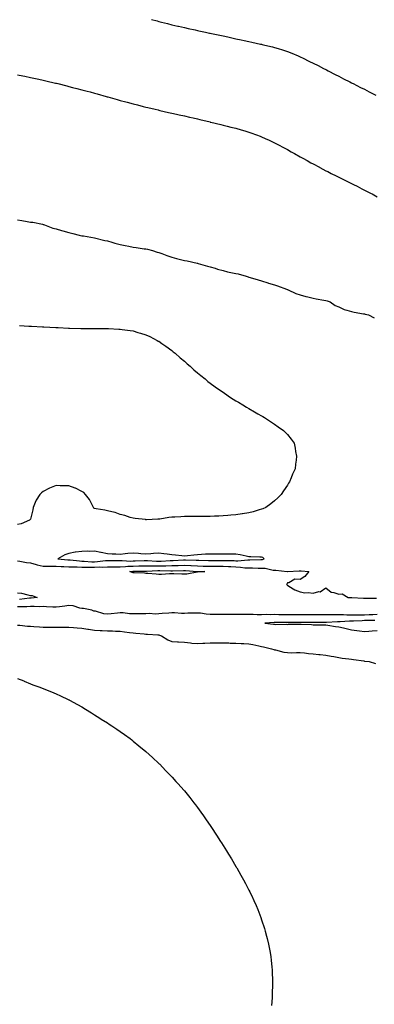
# Model space of a CAD drawing. Units: inches. Extents: x 913043 to 915683, y 7197578 to 7200218.
# Drawn here: x 913590 to 913866, y 7198535 to 7199302 of the extents above; entities that cross this region are included whole.
import ezdxf

# ---------------------------------------------------------------- set-up
doc = ezdxf.new("R2010")
doc.units = ezdxf.units.IN
doc.header["$MEASUREMENT"] = 0
doc.layers.add('Contour_91307197', color=7, linetype='Continuous', true_color=0xcd0d4e)

msp = doc.modelspace()

# ---------------------------------------------------------------- linework, layer by layer
at = {"layer": 'Contour_91307197'}
for points in [[(913692.32, 7199301.92, 3239), (913696.8, 7199300.67, 3239), (913698.05, 7199300.32, 3239), (913700.19, 7199299.79, 3239), (913704.74, 7199298.62, 3239), (913708.05, 7199297.78, 3239), (913712.81, 7199296.67, 3239), (913713.44, 7199296.53, 3239), (913718.05, 7199295.46, 3239), (913720.95, 7199294.81, 3239), (913726.32, 7199293.66, 3239), (913728.05, 7199293.27, 3239), (913729.16, 7199293.03, 3239), (913734.38, 7199291.92, 3239), (913737.4, 7199291.28, 3239), (913738.05, 7199291.14, 3239), (913739.06, 7199290.92, 3239), (913745.63, 7199289.5, 3239), (913748.05, 7199288.99, 3239), (913751.79, 7199288.19, 3239), (913753.87, 7199287.74, 3239), (913758.05, 7199286.86, 3239), (913762.11, 7199285.98, 3239), (913764.51, 7199285.47, 3239), (913768.05, 7199284.71, 3239), (913770.35, 7199284.22, 3239), (913777.27, 7199282.7, 3239), (913778.05, 7199282.53, 3239), (913778.55, 7199282.41, 3239), (913780.57, 7199281.92, 3239), (913786.57, 7199280.44, 3239), (913788.05, 7199280.05, 3239), (913790.79, 7199279.19, 3239), (913794.26, 7199278.13, 3239), (913798.05, 7199276.9, 3239), (913801.6, 7199275.47, 3239), (913806.57, 7199273.4, 3239), (913808.05, 7199272.8, 3239), (913808.63, 7199272.51, 3239), (913809.82, 7199271.92, 3239), (913815.34, 7199269.22, 3239), (913818.05, 7199267.9, 3239), (913822, 7199265.87, 3239), (913826.3, 7199263.68, 3239), (913828.05, 7199262.78, 3239), (913828.61, 7199262.49, 3239), (913829.71, 7199261.92, 3239), (913835.23, 7199259.09, 3239), (913838.05, 7199257.66, 3239), (913841.84, 7199255.71, 3239), (913846.71, 7199253.27, 3239), (913848.05, 7199252.58, 3239), (913848.49, 7199252.35, 3239), (913849.36, 7199251.92, 3239), (913855.11, 7199248.99, 3239), (913858.05, 7199247.51, 3239), (913861.74, 7199245.61, 3239), (913867.03, 7199242.94, 3239)], [(913588.05, 7199258.68, 3238), (913592.09, 7199257.88, 3238), (913593.69, 7199257.56, 3238), (913598.05, 7199256.71, 3238), (913601.99, 7199255.87, 3238), (913604.7, 7199255.28, 3238), (913608.05, 7199254.56, 3238), (913610.2, 7199254.07, 3238), (913617.62, 7199252.35, 3238), (913618.05, 7199252.25, 3238), (913618.32, 7199252.19, 3238), (913619.39, 7199251.92, 3238), (913626.32, 7199250.18, 3238), (913628.05, 7199249.75, 3238), (913630.98, 7199248.99, 3238), (913634.26, 7199248.13, 3238), (913638.05, 7199247.15, 3238), (913642.17, 7199246.04, 3238), (913644.59, 7199245.38, 3238), (913648.05, 7199244.44, 3238), (913650.01, 7199243.87, 3238), (913657, 7199241.92, 3238), (913657.82, 7199241.69, 3238), (913658.05, 7199241.63, 3238), (913658.46, 7199241.51, 3238), (913665.64, 7199239.5, 3238), (913668.05, 7199238.83, 3238), (913672.29, 7199237.68, 3238), (913673.48, 7199237.35, 3238), (913678.05, 7199236.12, 3238), (913681.4, 7199235.28, 3238), (913685.79, 7199234.19, 3238), (913688.05, 7199233.6, 3238), (913689.41, 7199233.29, 3238), (913695.19, 7199231.92, 3238), (913697.5, 7199231.37, 3238), (913698.05, 7199231.24, 3238), (913698.93, 7199231.04, 3238), (913705.65, 7199229.52, 3238), (913708.05, 7199228.97, 3238), (913711.86, 7199228.11, 3238), (913713.8, 7199227.66, 3238), (913718.05, 7199226.69, 3238), (913721.94, 7199225.81, 3238), (913724.84, 7199225.14, 3238), (913728.05, 7199224.38, 3238), (913730.05, 7199223.91, 3238), (913737.94, 7199222.04, 3238), (913738.05, 7199222, 3238), (913738.12, 7199222, 3238), (913738.42, 7199221.92, 3238), (913746.21, 7199220.08, 3238), (913748.05, 7199219.63, 3238), (913751.12, 7199218.85, 3238), (913754.2, 7199218.07, 3238), (913758.05, 7199217.1, 3238), (913762.05, 7199215.92, 3238), (913764.9, 7199215.06, 3238), (913768.05, 7199214.13, 3238), (913769.68, 7199213.56, 3238), (913774.13, 7199211.92, 3238), (913776.98, 7199210.85, 3238), (913778.05, 7199210.44, 3238), (913780.79, 7199209.19, 3238), (913783.89, 7199207.76, 3238), (913788.05, 7199205.85, 3238), (913790.65, 7199204.52, 3238), (913795.58, 7199201.92, 3238), (913797.19, 7199201.06, 3238), (913798.05, 7199200.59, 3238), (913801.08, 7199198.89, 3238), (913803.61, 7199197.49, 3238), (913808.05, 7199194.97, 3238), (913810.02, 7199193.89, 3238), (913813.56, 7199191.92, 3238), (913816.44, 7199190.32, 3238), (913818.05, 7199189.42, 3238), (913822.95, 7199186.82, 3238), (913823.39, 7199186.57, 3238), (913828.05, 7199184.07, 3238), (913829.48, 7199183.35, 3238), (913832.27, 7199181.92, 3238), (913836.1, 7199179.97, 3238), (913838.05, 7199178.97, 3238), (913842.77, 7199176.65, 3238), (913843.88, 7199176.08, 3238), (913848.05, 7199174.01, 3238), (913849.46, 7199173.33, 3238), (913852.34, 7199171.92, 3238), (913856.14, 7199170.01, 3238), (913858.05, 7199169.03, 3238), (913862.75, 7199166.63, 3238), (913864.02, 7199165.96, 3238), (913868.05, 7199163.85, 3238)], [(913588.05, 7199145.9, 3237), (913591.5, 7199145.38, 3237), (913595.46, 7199144.52, 3237), (913598.05, 7199144.07, 3237), (913600.01, 7199143.89, 3237), (913607.62, 7199142.35, 3237), (913608.05, 7199142.29, 3237), (913608.4, 7199142.27, 3237), (913609.08, 7199141.92, 3237), (913615.58, 7199139.46, 3237), (913618.05, 7199138.85, 3237), (913622.42, 7199137.55, 3237), (913623.36, 7199137.23, 3237), (913628.05, 7199135.96, 3237), (913631.23, 7199135.1, 3237), (913636.01, 7199133.95, 3237), (913638.05, 7199133.42, 3237), (913639.42, 7199133.29, 3237), (913648.06, 7199131.92, 3237), (913648.08, 7199131.92, 3237), (913655.94, 7199129.81, 3237), (913658.05, 7199129.4, 3237), (913661.54, 7199128.42, 3237), (913663.79, 7199127.66, 3237), (913668.05, 7199126.69, 3237), (913671.97, 7199125.85, 3237), (913674.6, 7199125.38, 3237), (913678.05, 7199124.67, 3237), (913680.5, 7199124.36, 3237), (913686.62, 7199123.35, 3237), (913688.05, 7199123.17, 3237), (913689.2, 7199123.07, 3237), (913693.1, 7199121.92, 3237), (913696.84, 7199120.71, 3237), (913698.05, 7199120.42, 3237), (913700.4, 7199119.56, 3237), (913704.16, 7199118.03, 3237), (913708.05, 7199116.8, 3237), (913711.81, 7199115.67, 3237), (913715.01, 7199114.97, 3237), (913718.05, 7199114.15, 3237), (913720.01, 7199113.87, 3237), (913727.87, 7199112.1, 3237), (913728.05, 7199112.08, 3237), (913728.19, 7199112.06, 3237), (913728.69, 7199111.92, 3237), (913736.02, 7199109.89, 3237), (913738.05, 7199109.36, 3237), (913741.81, 7199108.15, 3237), (913743.6, 7199107.47, 3237), (913748.05, 7199106.3, 3237), (913751.58, 7199105.46, 3237), (913755.32, 7199104.65, 3237), (913758.05, 7199104.03, 3237), (913759.81, 7199103.68, 3237), (913766.12, 7199101.92, 3237), (913767.47, 7199101.33, 3237), (913768.05, 7199101.2, 3237), (913769.05, 7199100.92, 3237), (913775.25, 7199099.13, 3237), (913778.05, 7199098.37, 3237), (913782.82, 7199096.69, 3237), (913783.4, 7199096.57, 3237), (913788.05, 7199095.26, 3237), (913790.49, 7199094.36, 3237), (913797.45, 7199091.92, 3237), (913797.8, 7199091.67, 3237), (913798.05, 7199091.59, 3237), (913798.6, 7199091.37, 3237), (913804.61, 7199088.48, 3237), (913808.05, 7199087.43, 3237), (913812.4, 7199086.26, 3237), (913814.07, 7199085.9, 3237), (913818.05, 7199084.91, 3237), (913820.44, 7199084.3, 3237), (913826.57, 7199083.4, 3237), (913828.05, 7199083.07, 3237), (913828.95, 7199082.82, 3237), (913831.29, 7199081.92, 3237), (913835.17, 7199079.05, 3237), (913838.05, 7199077.99, 3237), (913842.19, 7199076.06, 3237), (913844.41, 7199075.57, 3237), (913848.05, 7199074.34, 3237), (913850.02, 7199073.89, 3237), (913857.22, 7199072.74, 3237), (913858.05, 7199072.56, 3237), (913858.57, 7199072.45, 3237), (913861.1, 7199071.92, 3237), (913865.74, 7199069.62, 3237)], [(913589.62, 7199063.48, 3236), (913596.92, 7199063.05, 3236), (913598.05, 7199062.99, 3236), (913599.05, 7199062.92, 3236), (913607.47, 7199062.49, 3236), (913608.05, 7199062.47, 3236), (913608.56, 7199062.43, 3236), (913617.97, 7199062, 3236), (913618.12, 7199062, 3236), (913619.71, 7199061.92, 3236), (913627.68, 7199061.55, 3236), (913628.05, 7199061.53, 3236), (913628.44, 7199061.53, 3236), (913637.42, 7199061.3, 3236), (913638.05, 7199061.28, 3236), (913638.71, 7199061.26, 3236), (913647.36, 7199061.24, 3236), (913648.05, 7199061.22, 3236), (913648.77, 7199061.2, 3236), (913657.33, 7199061.2, 3236), (913658.05, 7199061.18, 3236), (913658.84, 7199061.14, 3236), (913666.92, 7199060.79, 3236), (913668.05, 7199060.71, 3236), (913669.48, 7199060.49, 3236), (913675.83, 7199059.69, 3236), (913678.05, 7199059.3, 3236), (913681.74, 7199058.23, 3236), (913683.81, 7199057.68, 3236), (913688.05, 7199056.3, 3236), (913691.01, 7199054.89, 3236), (913696.82, 7199051.92, 3236), (913697.62, 7199051.49, 3236), (913698.05, 7199051.26, 3236), (913700.36, 7199049.62, 3236), (913703.5, 7199047.37, 3236), (913708.05, 7199044.17, 3236), (913709.26, 7199043.13, 3236), (913710.76, 7199041.92, 3236), (913714.66, 7199038.52, 3236), (913718.05, 7199035.67, 3236), (913719.99, 7199033.85, 3236), (913722.31, 7199031.92, 3236), (913725.29, 7199029.15, 3236), (913728.05, 7199026.84, 3236), (913730.67, 7199024.54, 3236), (913734.02, 7199021.92, 3236), (913736.19, 7199020.06, 3236), (913738.05, 7199018.7, 3236), (913741.91, 7199015.79, 3236), (913747.58, 7199011.92, 3236), (913747.85, 7199011.72, 3236), (913748.05, 7199011.59, 3236), (913749.09, 7199010.88, 3236), (913753.77, 7199007.64, 3236), (913758.05, 7199004.99, 3236), (913759.92, 7199003.8, 3236), (913763.31, 7199001.92, 3236), (913766.17, 7199000.05, 3236), (913768.05, 7198998.97, 3236), (913772.44, 7198996.31, 3236), (913775.14, 7198994.83, 3236), (913778.05, 7198993.19, 3236), (913778.86, 7198992.72, 3236), (913780.39, 7198991.92, 3236), (913784.94, 7198988.81, 3236), (913788.05, 7198986.8, 3236), (913790.92, 7198984.79, 3236), (913795.08, 7198981.92, 3236), (913796.51, 7198980.38, 3236), (913798.05, 7198978.62, 3236), (913801.07, 7198974.95, 3236), (913803.32, 7198971.92, 3236), (913804.1, 7198967.97, 3236), (913804.51, 7198965.47, 3236), (913805.2, 7198961.92, 3236), (913804.85, 7198958.72, 3236), (913804.36, 7198955.61, 3236), (913804.02, 7198951.92, 3236), (913802.12, 7198947.86, 3236), (913801.07, 7198944.95, 3236), (913799.82, 7198941.92, 3236), (913799.08, 7198940.88, 3236), (913798.05, 7198939.21, 3236), (913795.06, 7198934.91, 3236), (913793.3, 7198931.92, 3236), (913790.54, 7198929.44, 3236), (913788.05, 7198927.08, 3236), (913785.13, 7198924.83, 3236), (913781.27, 7198921.92, 3236), (913779.07, 7198920.9, 3236), (913778.05, 7198920.47, 3236), (913776.08, 7198919.95, 3236), (913771.38, 7198918.58, 3236), (913768.05, 7198917.72, 3236), (913763.07, 7198916.9, 3236), (913763.02, 7198916.88, 3236), (913758.05, 7198916.14, 3236), (913754.16, 7198915.81, 3236), (913751.79, 7198915.65, 3236), (913748.05, 7198915.36, 3236), (913744.76, 7198915.22, 3236), (913741.24, 7198915.12, 3236), (913738.05, 7198914.99, 3236), (913735, 7198914.97, 3236), (913731.06, 7198914.93, 3236), (913728.05, 7198914.91, 3236), (913725.07, 7198914.91, 3236), (913720.95, 7198914.81, 3236), (913718.05, 7198914.77, 3236), (913715.27, 7198914.69, 3236), (913710.56, 7198914.44, 3236), (913708.05, 7198914.36, 3236), (913705.81, 7198914.15, 3236), (913698.91, 7198912.78, 3236), (913698.05, 7198912.68, 3236), (913697.3, 7198912.66, 3236), (913688.5, 7198912.37, 3236), (913688.05, 7198912.37, 3236), (913687.55, 7198912.43, 3236), (913679.51, 7198913.37, 3236), (913678.05, 7198913.52, 3236), (913675.81, 7198914.17, 3236), (913671.71, 7198915.57, 3236), (913668.05, 7198916.47, 3236), (913664.06, 7198917.94, 3236), (913661.58, 7198918.4, 3236), (913658.05, 7198919.4, 3236), (913656.02, 7198919.89, 3236), (913649.23, 7198920.75, 3236), (913648.05, 7198920.98, 3236), (913647.53, 7198921.39, 3236), (913647.19, 7198921.92, 3236), (913646.12, 7198923.85, 3236), (913644.17, 7198928.03, 3236), (913640.96, 7198931.92, 3236), (913639.62, 7198933.48, 3236), (913638.05, 7198934.3, 3236), (913633.11, 7198936.98, 3236), (913632.96, 7198937.02, 3236), (913628.05, 7198938.64, 3236), (913624.95, 7198938.81, 3236), (913621.24, 7198938.72, 3236), (913618.05, 7198938.89, 3236), (913613.08, 7198936.96, 3236), (913613.03, 7198936.94, 3236), (913608.05, 7198934.28, 3236), (913606.67, 7198933.31, 3236), (913605.5, 7198931.92, 3236), (913602.45, 7198927.53, 3236), (913601.91, 7198925.79, 3236), (913600.22, 7198921.92, 3236), (913599.92, 7198920.05, 3236), (913598.05, 7198912.68, 3236), (913597.76, 7198912.21, 3236), (913597.46, 7198911.92, 3236), (913590.9, 7198909.07, 3236), (913588.05, 7198908.54, 3236)], [(913588.05, 7198880.34, 3236), (913589.87, 7198880.1, 3236), (913595.1, 7198878.97, 3236), (913598.05, 7198878.66, 3236), (913602.54, 7198877.43, 3236), (913603.26, 7198877.13, 3236), (913608.05, 7198876.26, 3236), (913612.22, 7198876.1, 3236), (913613.69, 7198876.28, 3236), (913618.05, 7198876.16, 3236), (913622.07, 7198875.94, 3236), (913624.02, 7198875.94, 3236), (913628.05, 7198875.75, 3236), (913631.7, 7198875.57, 3236), (913634.37, 7198875.59, 3236), (913638.05, 7198875.44, 3236), (913641.52, 7198875.4, 3236), (913644.44, 7198875.53, 3236), (913648.05, 7198875.47, 3236), (913651.76, 7198875.63, 3236), (913654.43, 7198875.53, 3236), (913658.05, 7198875.71, 3236), (913661.84, 7198875.71, 3236), (913664.25, 7198875.73, 3236), (913668.05, 7198875.73, 3236), (913672, 7198875.87, 3236), (913673.88, 7198876.1, 3236), (913678.05, 7198876.22, 3236), (913682.48, 7198876.35, 3236), (913683.59, 7198876.37, 3236), (913688.05, 7198876.53, 3236), (913692.58, 7198876.45, 3236), (913693.48, 7198876.49, 3236), (913698.05, 7198876.43, 3236), (913702.65, 7198876.53, 3236), (913703.47, 7198876.49, 3236), (913708.05, 7198876.61, 3236), (913712.93, 7198876.8, 3236), (913713.17, 7198876.8, 3236), (913718.05, 7198877, 3236), (913722.86, 7198876.72, 3236), (913723.27, 7198876.71, 3236), (913728.05, 7198876.41, 3236), (913732.44, 7198876.31, 3236), (913733.68, 7198876.3, 3236), (913738.05, 7198876.2, 3236), (913742.33, 7198876.2, 3236), (913743.79, 7198876.18, 3236), (913748.05, 7198876.18, 3236), (913752.13, 7198876, 3236), (913754.13, 7198875.83, 3236), (913758.05, 7198875.65, 3236), (913761.66, 7198875.53, 3236), (913765.03, 7198874.95, 3236), (913768.05, 7198874.83, 3236), (913770.94, 7198874.81, 3236), (913775.28, 7198874.69, 3236), (913778.05, 7198874.67, 3236), (913780.89, 7198874.75, 3236), (913786.93, 7198873.03, 3236), (913788.05, 7198873.09, 3236), (913789.17, 7198873.03, 3236), (913797.83, 7198872.15, 3236), (913798.05, 7198872.13, 3236), (913798.27, 7198872.13, 3236), (913807.33, 7198872.64, 3236), (913808.05, 7198872.66, 3236), (913808.75, 7198872.62, 3236), (913814.69, 7198871.92, 3236), (913811.69, 7198868.27, 3236), (913808.05, 7198865.9, 3236), (913803.91, 7198866.06, 3236), (913799.27, 7198863.13, 3236), (913798.05, 7198863.33, 3236), (913797.73, 7198862.23, 3236), (913797.5, 7198861.92, 3236), (913797.83, 7198861.71, 3236), (913798.05, 7198861.37, 3236), (913799.24, 7198860.73, 3236), (913803.94, 7198857.82, 3236), (913808.05, 7198856.28, 3236), (913811.61, 7198855.47, 3236), (913814.26, 7198855.71, 3236), (913818.05, 7198855.22, 3236), (913822.53, 7198856.39, 3236), (913823.67, 7198856.3, 3236), (913828.05, 7198859.44, 3236), (913832.08, 7198855.96, 3236), (913834.21, 7198855.77, 3236), (913838.05, 7198854.4, 3236), (913840.66, 7198854.54, 3236), (913845.43, 7198851.92, 3236), (913847.94, 7198851.82, 3236), (913848.15, 7198851.82, 3236), (913857.33, 7198851.2, 3236), (913858.05, 7198851.2, 3236), (913858.81, 7198851.16, 3236), (913867.49, 7198851.35, 3236)], [(913588.05, 7198855.49, 3235), (913591.22, 7198855.1, 3235), (913596.17, 7198853.8, 3235), (913598.05, 7198853.48, 3235), (913599.38, 7198853.25, 3235), (913603.29, 7198851.92, 3235), (913598.68, 7198851.3, 3235), (913598.05, 7198851.28, 3235), (913597.36, 7198851.24, 3235), (913589.64, 7198850.32, 3235)], [(913868.05, 7198838.48, 3236), (913864.51, 7198838.38, 3236), (913861.73, 7198838.25, 3236), (913858.05, 7198838.13, 3236), (913854.23, 7198838.09, 3236), (913851.82, 7198838.15, 3236), (913848.05, 7198838.11, 3236), (913844.22, 7198838.09, 3236), (913841.73, 7198838.25, 3236), (913838.05, 7198838.21, 3236), (913834.34, 7198838.21, 3236), (913831.6, 7198838.37, 3236), (913828.05, 7198838.37, 3236), (913824.48, 7198838.35, 3236), (913821.65, 7198838.33, 3236), (913818.05, 7198838.31, 3236), (913814.38, 7198838.25, 3236), (913811.74, 7198838.23, 3236), (913808.05, 7198838.19, 3236), (913804.34, 7198838.21, 3236), (913801.71, 7198838.27, 3236), (913798.05, 7198838.29, 3236), (913794.48, 7198838.35, 3236), (913791.54, 7198838.42, 3236), (913788.05, 7198838.48, 3236), (913784.56, 7198838.42, 3236), (913781.5, 7198838.46, 3236), (913778.05, 7198838.4, 3236), (913774.55, 7198838.42, 3236), (913771.45, 7198838.52, 3236), (913768.05, 7198838.54, 3236), (913764.7, 7198838.56, 3236), (913761.42, 7198838.54, 3236), (913758.05, 7198838.58, 3236), (913754.73, 7198838.6, 3236), (913751.34, 7198838.64, 3236), (913748.05, 7198838.66, 3236), (913744.79, 7198838.66, 3236), (913741.35, 7198838.62, 3236), (913738.05, 7198838.62, 3236), (913734.89, 7198838.76, 3236), (913730.47, 7198839.5, 3236), (913728.05, 7198839.63, 3236), (913725.69, 7198839.56, 3236), (913720.49, 7198839.48, 3236), (913718.05, 7198839.42, 3236), (913715.56, 7198839.44, 3236), (913710.2, 7198839.77, 3236), (913708.05, 7198839.79, 3236), (913705.7, 7198839.58, 3236), (913700.61, 7198839.36, 3236), (913698.05, 7198839.09, 3236), (913695.09, 7198838.95, 3236), (913690.67, 7198839.3, 3236), (913688.05, 7198839.15, 3236), (913685.21, 7198839.07, 3236), (913680.8, 7198839.17, 3236), (913678.05, 7198839.09, 3236), (913675.23, 7198839.11, 3236), (913670.16, 7198839.81, 3236), (913668.05, 7198839.81, 3236), (913665.81, 7198839.67, 3236), (913660.96, 7198839.01, 3236), (913658.05, 7198838.85, 3236), (913655.3, 7198839.17, 3236), (913648.82, 7198841.16, 3236), (913648.05, 7198841.28, 3236), (913647.4, 7198841.28, 3236), (913646.01, 7198841.92, 3236), (913639.33, 7198843.21, 3236), (913638.05, 7198843.27, 3236), (913636.51, 7198843.46, 3236), (913631.45, 7198845.32, 3236), (913628.05, 7198845.57, 3236), (913624.8, 7198845.18, 3236), (913620.72, 7198844.58, 3236), (913618.05, 7198844.24, 3236), (913615.58, 7198844.38, 3236), (913610.68, 7198844.56, 3236), (913608.05, 7198844.69, 3236), (913605.38, 7198844.58, 3236), (913600.97, 7198844.83, 3236), (913598.05, 7198844.73, 3236), (913595.39, 7198844.58, 3236), (913590.76, 7198844.63, 3236), (913588.05, 7198844.5, 3236)], [(913588.05, 7198830.34, 3236), (913589.78, 7198830.18, 3236), (913595.73, 7198829.6, 3236), (913598.05, 7198829.4, 3236), (913600.72, 7198829.24, 3236), (913605.07, 7198828.93, 3236), (913608.05, 7198828.78, 3236), (913618.05, 7198828.78, 3236), (913621.25, 7198828.72, 3236), (913624.8, 7198828.68, 3236), (913628.05, 7198828.62, 3236), (913631.56, 7198828.4, 3236), (913634.38, 7198828.25, 3236), (913638.05, 7198828.03, 3236), (913642.73, 7198827.25, 3236), (913643.26, 7198827.13, 3236), (913648.05, 7198826.39, 3236), (913652.32, 7198826.2, 3236), (913653.91, 7198826.06, 3236), (913658.05, 7198825.85, 3236), (913661.88, 7198825.75, 3236), (913664.4, 7198825.57, 3236), (913668.05, 7198825.46, 3236), (913671.22, 7198825.1, 3236), (913675.32, 7198824.65, 3236), (913678.05, 7198824.34, 3236), (913680.26, 7198824.13, 3236), (913686.51, 7198823.46, 3236), (913688.05, 7198823.33, 3236), (913689.27, 7198823.13, 3236), (913697.16, 7198822.8, 3236), (913698.05, 7198822.7, 3236), (913698.65, 7198822.53, 3236), (913700.02, 7198821.92, 3236), (913704.93, 7198818.8, 3236), (913708.05, 7198817.64, 3236), (913712.65, 7198817.31, 3236), (913713.43, 7198817.31, 3236), (913718.05, 7198816.94, 3236), (913722.6, 7198816.47, 3236), (913723.6, 7198816.37, 3236), (913728.05, 7198815.88, 3236), (913732.31, 7198816.18, 3236), (913733.79, 7198816.18, 3236), (913738.05, 7198816.51, 3236), (913742.67, 7198816.53, 3236), (913743.44, 7198816.53, 3236), (913748.05, 7198816.57, 3236), (913752.53, 7198816.39, 3236), (913753.61, 7198816.35, 3236), (913758.05, 7198816.2, 3236), (913762.2, 7198816.06, 3236), (913764.09, 7198815.88, 3236), (913768.05, 7198815.75, 3236), (913771.23, 7198815.1, 3236), (913775.81, 7198814.17, 3236), (913778.05, 7198813.7, 3236), (913779.49, 7198813.37, 3236), (913785.74, 7198811.92, 3236), (913787.47, 7198811.33, 3236), (913788.05, 7198811.18, 3236), (913788.96, 7198811, 3236), (913795.4, 7198809.26, 3236), (913798.05, 7198808.85, 3236), (913801.15, 7198808.81, 3236), (913805.07, 7198808.93, 3236), (913808.05, 7198808.89, 3236), (913811.31, 7198808.66, 3236), (913814.43, 7198808.31, 3236), (913818.05, 7198808.05, 3236), (913822.46, 7198807.51, 3236), (913823.51, 7198807.37, 3236), (913828.05, 7198806.82, 3236), (913832.26, 7198806.14, 3236), (913834.15, 7198805.83, 3236), (913838.05, 7198805.18, 3236), (913840.82, 7198804.69, 3236), (913845.96, 7198804.01, 3236), (913848.05, 7198803.66, 3236), (913849.64, 7198803.52, 3236), (913857.59, 7198802.37, 3236), (913858.05, 7198802.33, 3236), (913858.44, 7198802.31, 3236), (913861.83, 7198801.92, 3236), (913866.67, 7198800.53, 3236)], [(913866.1, 7198833.87, 3237), (913859.96, 7198833.83, 3237), (913858.05, 7198833.78, 3237), (913856.21, 7198833.76, 3237), (913849.62, 7198833.5, 3237), (913848.05, 7198833.48, 3237), (913846.5, 7198833.46, 3237), (913839.06, 7198832.92, 3237), (913837.05, 7198832.92, 3237), (913828.52, 7198832.39, 3237), (913817.59, 7198832.39, 3237), (913808.35, 7198832.21, 3237), (913807.75, 7198832.21, 3237), (913798.36, 7198832.23, 3237), (913797.74, 7198832.23, 3237), (913788.41, 7198832.27, 3237), (913787.69, 7198832.27, 3237), (913780.64, 7198831.92, 3237), (913787.28, 7198831.16, 3237), (913788.05, 7198831.06, 3237), (913789.07, 7198830.9, 3237), (913797.13, 7198831, 3237), (913798.05, 7198830.81, 3237), (913799.03, 7198830.94, 3237), (913807.09, 7198830.96, 3237), (913808.05, 7198831.06, 3237), (913808.92, 7198831.04, 3237), (913816.79, 7198830.67, 3237), (913818.05, 7198830.63, 3237), (913819.37, 7198830.59, 3237), (913826.73, 7198830.59, 3237), (913828.05, 7198830.55, 3237), (913829.62, 7198830.36, 3237), (913835.44, 7198829.32, 3237), (913838.05, 7198829.01, 3237), (913841.88, 7198828.09, 3237), (913843.78, 7198827.64, 3237), (913848.05, 7198826.61, 3237), (913852.17, 7198826.04, 3237), (913854.22, 7198825.75, 3237), (913858.05, 7198825.22, 3237), (913861.58, 7198825.46, 3237), (913864.15, 7198825.81, 3237), (913868.05, 7198826.02, 3237)], [(913588.05, 7198788.81, 3235), (913592.94, 7198786.8, 3235), (913593.34, 7198786.63, 3235), (913598.05, 7198784.6, 3235), (913600.05, 7198783.91, 3235), (913605.49, 7198781.92, 3235), (913607.34, 7198781.22, 3235), (913608.05, 7198780.9, 3235), (913609.74, 7198780.22, 3235), (913614.5, 7198778.37, 3235), (913618.05, 7198776.88, 3235), (913621.47, 7198775.34, 3235), (913627.49, 7198772.47, 3235), (913628.05, 7198772.21, 3235), (913628.25, 7198772.12, 3235), (913628.61, 7198771.92, 3235), (913634.63, 7198768.5, 3235), (913638.05, 7198766.55, 3235), (913640.93, 7198764.79, 3235), (913645.7, 7198761.92, 3235), (913647.15, 7198761.02, 3235), (913648.05, 7198760.46, 3235), (913652.02, 7198757.96, 3235), (913653.28, 7198757.15, 3235), (913658.05, 7198754.13, 3235), (913659.39, 7198753.27, 3235), (913661.47, 7198751.92, 3235), (913665.37, 7198749.24, 3235), (913668.05, 7198747.37, 3235), (913671.22, 7198745.08, 3235), (913675.65, 7198741.92, 3235), (913677, 7198740.87, 3235), (913678.05, 7198740.05, 3235), (913682.55, 7198736.41, 3235), (913688.05, 7198731.92, 3235), (913693.24, 7198727.12, 3235), (913698.05, 7198722.53, 3235), (913698.36, 7198722.23, 3235), (913698.69, 7198721.92, 3235), (913703.29, 7198717.15, 3235), (913708.05, 7198712.25, 3235), (913708.21, 7198712.08, 3235), (913708.37, 7198711.92, 3235), (913711.38, 7198708.58, 3235), (913712.97, 7198706.84, 3235), (913717.41, 7198701.92, 3235), (913717.7, 7198701.57, 3235), (913718.05, 7198701.16, 3235), (913722.15, 7198696.02, 3235), (913725.32, 7198691.92, 3235), (913726.5, 7198690.38, 3235), (913728.05, 7198688.33, 3235), (913730.81, 7198684.67, 3235), (913732.83, 7198681.92, 3235), (913734.95, 7198678.81, 3235), (913738.05, 7198674.22, 3235), (913738.97, 7198672.84, 3235), (913739.58, 7198671.92, 3235), (913742.42, 7198667.55, 3235), (913742.92, 7198666.78, 3235), (913746.11, 7198661.92, 3235), (913746.85, 7198660.73, 3235), (913748.05, 7198658.81, 3235), (913750.71, 7198654.58, 3235), (913752.34, 7198651.92, 3235), (913754.51, 7198648.38, 3235), (913758.05, 7198642.39, 3235), (913758.23, 7198642.1, 3235), (913758.33, 7198641.92, 3235), (913758.69, 7198641.28, 3235), (913761.85, 7198635.73, 3235), (913763.94, 7198631.92, 3235), (913765.37, 7198629.24, 3235), (913768.05, 7198624.03, 3235), (913768.76, 7198622.64, 3235), (913769.11, 7198621.92, 3235), (913770.05, 7198619.93, 3235), (913771.98, 7198615.85, 3235), (913773.76, 7198611.92, 3235), (913774.99, 7198608.87, 3235), (913777.42, 7198602.55, 3235), (913777.67, 7198601.92, 3235), (913777.76, 7198601.63, 3235), (913778.05, 7198600.73, 3235), (913780.21, 7198594.07, 3235), (913780.91, 7198591.92, 3235), (913781.84, 7198588.13, 3235), (913782.33, 7198586.2, 3235), (913783.41, 7198581.92, 3235), (913784.09, 7198577.96, 3235), (913784.56, 7198575.42, 3235), (913785.17, 7198571.92, 3235), (913785.46, 7198569.32, 3235), (913785.98, 7198563.99, 3235), (913786.18, 7198561.92, 3235), (913786.24, 7198560.1, 3235), (913786.4, 7198553.56, 3235), (913786.46, 7198551.92, 3235), (913786.45, 7198550.32, 3235), (913786.32, 7198543.64, 3235), (913786.28, 7198541.92, 3235), (913786.16, 7198540.03, 3235), (913785.85, 7198534.11, 3235)]]:
    msp.add_polyline3d(points, dxfattribs=at)
for points in [[(913778.05, 7198881.37, 3237), (913778.59, 7198881.39, 3237), (913780.09, 7198881.92, 3237), (913779.01, 7198882.88, 3237), (913778.05, 7198883.19, 3237), (913776.75, 7198883.23, 3237), (913769.65, 7198883.52, 3237), (913768.05, 7198883.56, 3237), (913766.07, 7198883.89, 3237), (913761.28, 7198885.14, 3237), (913758.05, 7198885.59, 3237), (913754.43, 7198885.53, 3237), (913751.6, 7198885.47, 3237), (913748.05, 7198885.42, 3237), (913744.48, 7198885.49, 3237), (913741.71, 7198885.59, 3237), (913738.05, 7198885.65, 3237), (913734.48, 7198885.49, 3237), (913731.37, 7198885.24, 3237), (913728.05, 7198885.08, 3237), (913725.3, 7198884.67, 3237), (913720.39, 7198884.26, 3237), (913718.05, 7198883.95, 3237), (913715.86, 7198884.11, 3237), (913710.9, 7198884.77, 3237), (913708.05, 7198884.95, 3237), (913704.56, 7198885.42, 3237), (913701.97, 7198885.85, 3237), (913698.05, 7198886.31, 3237), (913693.86, 7198886.12, 3237), (913691.89, 7198885.77, 3237), (913688.05, 7198885.51, 3237), (913684.11, 7198885.85, 3237), (913682.22, 7198886.1, 3237), (913678.05, 7198886.43, 3237), (913673.92, 7198886.04, 3237), (913671.86, 7198885.73, 3237), (913668.05, 7198885.34, 3237), (913664.47, 7198885.49, 3237), (913661.61, 7198885.47, 3237), (913658.05, 7198885.67, 3237), (913653.14, 7198886.82, 3237), (913653, 7198886.86, 3237), (913648.05, 7198887.84, 3237), (913643.78, 7198887.64, 3237), (913642.15, 7198887.82, 3237), (913638.05, 7198887.58, 3237), (913633.12, 7198886.98, 3237), (913632.97, 7198887, 3237), (913628.05, 7198886.02, 3237), (913624.86, 7198885.1, 3237), (913619.53, 7198881.92, 3237), (913627.22, 7198881.08, 3237), (913628.05, 7198881.04, 3237), (913628.97, 7198881, 3237), (913636.34, 7198880.22, 3237), (913638.05, 7198880.14, 3237), (913639.86, 7198880.1, 3237), (913645.81, 7198879.67, 3237), (913648.05, 7198879.65, 3237), (913650.23, 7198879.73, 3237), (913656.62, 7198880.49, 3237), (913658.05, 7198880.55, 3237), (913659.41, 7198880.55, 3237), (913666.67, 7198880.53, 3237), (913668.05, 7198880.55, 3237), (913669.38, 7198880.59, 3237), (913676.3, 7198880.16, 3237), (913678.05, 7198880.22, 3237), (913679.7, 7198880.28, 3237), (913686.73, 7198880.59, 3237), (913688.05, 7198880.63, 3237), (913689.35, 7198880.61, 3237), (913696.27, 7198880.14, 3237), (913698.05, 7198880.12, 3237), (913699.81, 7198880.16, 3237), (913706.77, 7198880.63, 3237), (913708.05, 7198880.67, 3237), (913709.26, 7198880.71, 3237), (913717.26, 7198881.14, 3237), (913718.05, 7198881.16, 3237), (913718.86, 7198881.12, 3237), (913727.01, 7198880.87, 3237), (913728.05, 7198880.81, 3237), (913729.18, 7198880.79, 3237), (913736.7, 7198880.57, 3237), (913738.05, 7198880.53, 3237), (913739.43, 7198880.53, 3237), (913746.76, 7198880.63, 3237), (913748.05, 7198880.63, 3237), (913749.4, 7198880.57, 3237), (913756.64, 7198880.51, 3237), (913758.05, 7198880.44, 3237), (913759.57, 7198880.4, 3237), (913767.37, 7198881.24, 3237), (913768.05, 7198881.22, 3237), (913768.76, 7198881.22, 3237), (913777.5, 7198881.37, 3237)], [(913728.05, 7198871.67, 3235), (913727.76, 7198871.63, 3235), (913719.89, 7198870.08, 3235), (913718.05, 7198869.91, 3235), (913715.97, 7198869.85, 3235), (913709.71, 7198870.26, 3235), (913708.05, 7198870.2, 3235), (913706.34, 7198870.2, 3235), (913700.18, 7198869.79, 3235), (913698.05, 7198869.79, 3235), (913695.99, 7198869.87, 3235), (913689.41, 7198870.55, 3235), (913688.05, 7198870.61, 3235), (913686.76, 7198870.63, 3235), (913678.93, 7198871.04, 3235), (913678.05, 7198871.04, 3235), (913677.28, 7198871.16, 3235), (913675.47, 7198871.92, 3235), (913677.77, 7198872.19, 3235), (913678.05, 7198872.21, 3235), (913678.35, 7198872.21, 3235), (913687.58, 7198872.39, 3235), (913688.05, 7198872.41, 3235), (913688.53, 7198872.39, 3235), (913697.23, 7198872.74, 3235), (913698.05, 7198872.72, 3235), (913698.88, 7198872.74, 3235), (913707.44, 7198872.53, 3235), (913708.05, 7198872.55, 3235), (913708.7, 7198872.56, 3235), (913717.17, 7198872.8, 3235), (913718.05, 7198872.84, 3235), (913718.92, 7198872.8, 3235), (913727.94, 7198872.04, 3235), (913728.05, 7198872.02, 3235), (913728.15, 7198872.02, 3235), (913733.76, 7198871.92, 3235), (913728.31, 7198871.67, 3235)]]:
    msp.add_polyline3d(points, close=True, dxfattribs=at)

doc.saveas('drawing.dxf')
